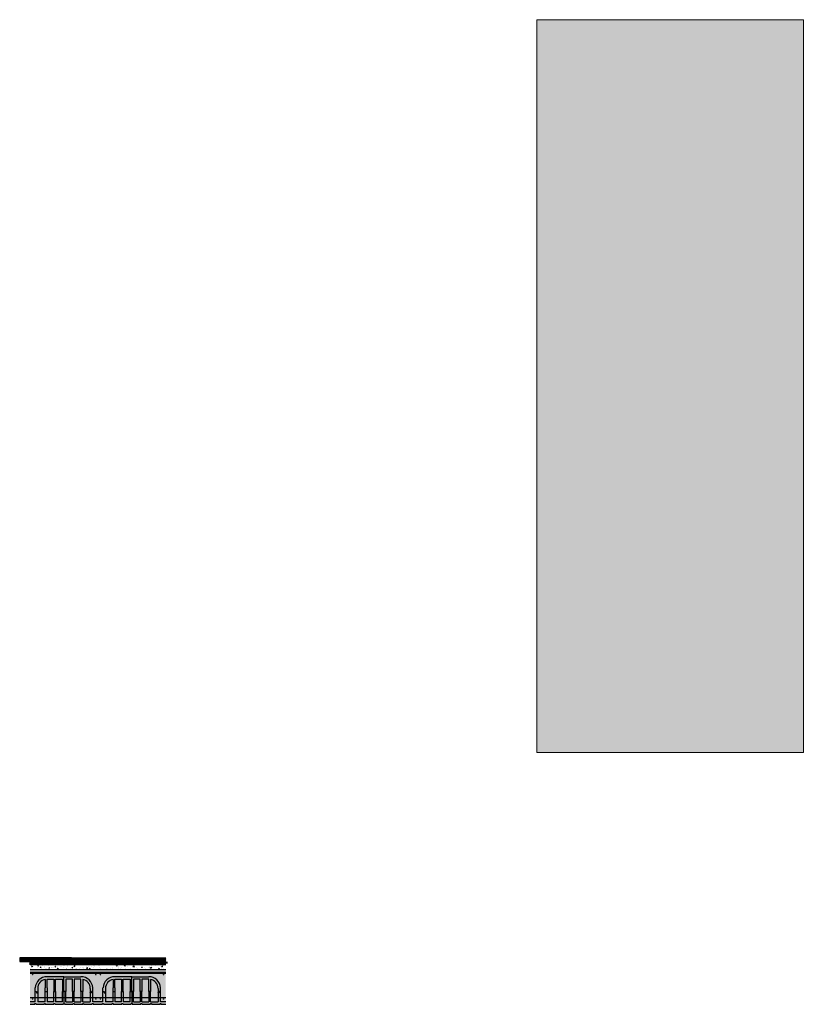
# Model space of a CAD drawing. Units: millimetres. Extents: x 1701 to 2252, y 736 to 2534.
# Drawn here: x 2079 to 2089, y 1018 to 1031 of the extents above; entities that cross this region are included whole.
import ezdxf

# ---------------------------------------------------------------- set-up
doc = ezdxf.new("R2010")
doc.units = ezdxf.units.MM
doc.header["$LTSCALE"] = 2
for name, color, linetype in [('ALZADO_SECCIONADO', 1, 'Continuous'), ('ARMADURAS FORJADO', 97, 'Continuous'), ('RAYADO PIEDRA PALANCAR', 252, 'Continuous'), ('RELLENO MURO', 250, 'Continuous'), ('RELLENO PLANTA', 254, 'Continuous'), ('SECCION FINA', 106, 'Continuous')]:
    doc.layers.add(name, color=color, linetype=linetype)
for name, color, linetype, lineweight in [('geotextil', 253, 'Continuous', 0), ('lamina imp', 52, 'Continuous', 0), ('mortero nivelacion', 42, 'Continuous', 0), ('PE_CALIDADES_PAV_1', 254, 'Continuous', 0)]:
    doc.layers.add(name, color=color, linetype=linetype, lineweight=lineweight)
pattern_1 = [(45, (250.9428576, 639.296978), (-0.00449012806, 0.00449012806), [])]

# ---------------------------------------------------------------- blocks, each defined once
blk = doc.blocks.new('A$C4DF3711E')
for p, q in [((0.194, 0.318), (0.194, 0.212)), ((0.216, 0.32), (0.303, 0.32)), ((0.216, 0.212), (0.216, 0.32)), ((0.303, 0.32), (0.303, 0.162)), ((0.324, 0.32), (0.411, 0.32)), ((0.324, 0.162), (0.324, 0.32)), ((0.411, 0.32), (0.411, 0.162)), ((0.432, 0.162), (0.432, 0.352)), ((0.432, 0.162), (0.432, 0.352)), ((0.454, 0.32), (0.454, 0.162)), ((0.54, 0.32), (0.454, 0.32)), ((0.54, 0.162), (0.54, 0.32)), ((0.562, 0.32), (0.562, 0.162)), ((0.648, 0.32), (0.562, 0.32)), ((0.648, 0.162), (0.648, 0.32)), ((0.67, 0.318), (0.67, 0.162)), ((0.065, 0.162), (0.081, 0.162)), ((0.065, 0.162), (0.081, 0.162)), ((0.081, 0.162), (0.081, 0.146)), ((0.081, 0.162), (0.081, 0.146)), ((0.081, 0.146), (0.097, 0.146)), ((0.081, 0.146), (0.097, 0.146)), ((0.097, 0.201), (0.097, 0.032)), ((0.097, 0.146), (0.097, 0.151)), ((0.194, 0.032), (0.194, 0.212)), ((0.194, 0.162), (0.216, 0.162)), ((0.194, 0.162), (0.216, 0.162)), ((0.216, 0.212), (0.216, 0.032)), ((0.303, 0.032), (0.303, 0.162)), ((0.303, 0.162), (0.324, 0.162)), ((0.303, 0.162), (0.324, 0.162)), ((0.324, 0.162), (0.324, 0.032)), ((0.411, 0.032), (0.411, 0.162)), ((0.411, 0.162), (0.432, 0.162)), ((0.411, 0.162), (0.432, 0.162)), ((0.432, 0.162), (0.432, 0.012)), ((0.454, 0.162), (0.432, 0.162)), ((0.454, 0.162), (0.432, 0.162)), ((0.454, 0.032), (0.454, 0.162)), ((0.562, 0.162), (0.54, 0.162)), ((0.54, 0.162), (0.54, 0.032)), ((0.562, 0.162), (0.54, 0.162)), ((0.562, 0.032), (0.562, 0.162)), ((0.648, 0.162), (0.648, 0.032)), ((0.67, 0.162), (0.648, 0.162)), ((0.67, 0.162), (0.648, 0.162)), ((0.67, 0.032), (0.67, 0.162)), ((0.767, 0.201), (0.767, 0.032)), ((0.767, 0.146), (0.767, 0.151)), ((0.783, 0.146), (0.767, 0.146)), ((0.783, 0.146), (0.767, 0.146)), ((0.783, 0.162), (0.783, 0.146)), ((0.8, 0.162), (0.783, 0.162)), ((0.799, 0.162), (0.783, 0.162)), ((0.783, 0.162), (0.783, 0.146)), ((0.06, 0), (0.06, 0.012)), ((0.06, 0.012), (0.072, 0.012)), ((0.072, 0.012), (0.072, 0)), ((0.194, 0.032), (0.097, 0.032)), ((0.182, 0), (0.182, 0.012)), ((0.182, 0.012), (0.194, 0.012)), ((0.194, 0.012), (0.194, 0)), ((0.303, 0.032), (0.216, 0.032)), ((0.304, 0.012), (0.316, 0.012)), ((0.304, 0), (0.304, 0.012)), ((0.316, 0.012), (0.316, 0)), ((0.411, 0.032), (0.324, 0.032)), ((0.426, 0.012), (0.432, 0.012)), ((0.426, 0), (0.426, 0.012)), ((0.432, 0.012), (0.438, 0.012)), ((0.438, 0.012), (0.438, 0)), ((0.454, 0.032), (0.54, 0.032)), ((0.548, 0), (0.548, 0.012)), ((0.548, 0.012), (0.56, 0.012)), ((0.56, 0.012), (0.56, 0)), ((0.562, 0.032), (0.648, 0.032)), ((0.67, 0.032), (0.767, 0.032)), ((0.67, 0), (0.67, 0.012)), ((0.67, 0.012), (0.682, 0.012)), ((0.682, 0.012), (0.682, 0)), ((0.792, 0.012), (0.804, 0.012)), ((0.792, 0), (0.792, 0.012)), ((0.804, 0.012), (0.804, 0)), ((0, 0), (0.06, 0)), ((0.072, 0), (0.182, 0)), ((0.194, 0), (0.304, 0)), ((0.316, 0), (0.426, 0)), ((0.438, 0), (0.548, 0)), ((0.56, 0), (0.67, 0)), ((0.682, 0), (0.792, 0)), ((0.804, 0), (0.864, 0))]:
    blk.add_line(p, q)
for centre, start, end in [((0.216, 0.201), 100.4757, 180), ((0.648, 0.201), 360, 79.5243)]:
    blk.add_arc(centre, 0.119, start, end)
at = {"layer": 'ALZADO_SECCIONADO'}
for p, q in [((0.432, 0.352), (0.216, 0.352)), ((0.432, 0.352), (0.648, 0.352)), ((0.065, 0.032), (0.065, 0.212)), ((0.8, 0.032), (0.8, 0.212)), ((0.065, 0.032), (0, 0.032)), ((0.864, 0.032), (0.8, 0.032))]:
    blk.add_line(p, q, dxfattribs=at)
for centre, start, end in [((0.216, 0.201), 90, 175.904), ((0.648, 0.201), 4.096, 90)]:
    blk.add_arc(centre, 0.151, start, end, dxfattribs=at)
at = {"layer": 'ARMADURAS FORJADO'}
blk.add_line((0, 0.409), (0.864, 0.409), dxfattribs=at)
for points in [[(0, 0.397), (0.864, 0.397)], [(0, 0.088), (0.864, 0.088)]]:
    blk.add_lwpolyline(points, dxfattribs=at)
for points, const_width in [([(0.036, 0.38, -1), (0.028, 0.38, -1)], 0.0123), ([(0.036, 0.38, -1), (0.028, 0.38, -1)], 0.0123), ([(0.082, 0.413, 1), (0.086, 0.413, 1)], 0.0044), ([(0.086, 0.413, -1), (0.082, 0.413, -1)], 0.0044), ([(0.319, 0.413, 1), (0.324, 0.413, 1)], 0.0044), ([(0.324, 0.413, -1), (0.319, 0.413, -1)], 0.0044), ([(0.556, 0.413, 1), (0.561, 0.413, 1)], 0.0044), ([(0.561, 0.413, -1), (0.556, 0.413, -1)], 0.0044), ([(0.794, 0.413, 1), (0.798, 0.413, 1)], 0.0044), ([(0.798, 0.413, -1), (0.794, 0.413, -1)], 0.0044), ([(0.841, 0.38, -1), (0.833, 0.38, -1)], 0.0123), ([(0.841, 0.38, -1), (0.833, 0.38, -1)], 0.0123), ([(0.036, 0.069, -1), (0.028, 0.069, -1)], 0.0123), ([(0.036, 0.069, -1), (0.028, 0.069, -1)], 0.0123), ([(0.841, 0.069, -1), (0.833, 0.069, -1)], 0.0123), ([(0.841, 0.069, -1), (0.833, 0.069, -1)], 0.0123)]:
    blk.add_lwpolyline(points, format="xyb", close=True, dxfattribs=dict(at, const_width=const_width))

msp = doc.modelspace()

# ---------------------------------------------------------------- hatches: boundary and pattern name
at = {"layer": 'geotextil'}
msp.add_hatch(color=256, dxfattribs=at).paths.add_polyline_path([(2080.546, 1018.654), (2080.546, 1018.656), (2078.818, 1018.657), (2078.818, 1018.654)])
at = {"layer": 'lamina imp'}
h = msp.add_hatch(color=256, dxfattribs=at)
h.paths.add_polyline_path([(2078.867, 1018.649), (2078.886, 1018.649), (2078.886, 1018.644), (2078.867, 1018.644)])
h.paths.add_polyline_path([(2078.849, 1018.654), (2078.867, 1018.654), (2078.867, 1018.649), (2078.849, 1018.649)])
h.paths.add_polyline_path([(2078.83, 1018.649), (2078.849, 1018.649), (2078.849, 1018.644), (2078.83, 1018.644)])
h.paths.add_polyline_path([(2078.818, 1018.654), (2078.818, 1018.649), (2078.83, 1018.649), (2078.83, 1018.654)])
h = msp.add_hatch(color=256, dxfattribs=at)
h.paths.add_polyline_path([(2079.274, 1018.649), (2079.293, 1018.649), (2079.293, 1018.644), (2079.274, 1018.644)])
h.paths.add_polyline_path([(2079.256, 1018.654), (2079.274, 1018.654), (2079.274, 1018.649), (2079.256, 1018.649)])
h.paths.add_polyline_path([(2079.237, 1018.649), (2079.256, 1018.649), (2079.256, 1018.644), (2079.237, 1018.644)])
h.paths.add_polyline_path([(2079.219, 1018.654), (2079.237, 1018.654), (2079.237, 1018.649), (2079.219, 1018.649)])
h.paths.add_polyline_path([(2079.2, 1018.649), (2079.219, 1018.649), (2079.219, 1018.644), (2079.2, 1018.644)])
h.paths.add_polyline_path([(2079.182, 1018.654), (2079.2, 1018.654), (2079.2, 1018.649), (2079.182, 1018.649)])
h.paths.add_polyline_path([(2079.163, 1018.649), (2079.182, 1018.649), (2079.182, 1018.644), (2079.163, 1018.644)])
h.paths.add_polyline_path([(2079.145, 1018.654), (2079.163, 1018.654), (2079.163, 1018.649), (2079.145, 1018.649)])
h.paths.add_polyline_path([(2079.126, 1018.649), (2079.145, 1018.649), (2079.145, 1018.644), (2079.126, 1018.644)])
h.paths.add_polyline_path([(2079.108, 1018.654), (2079.126, 1018.654), (2079.126, 1018.649), (2079.108, 1018.649)])
h.paths.add_polyline_path([(2079.089, 1018.649), (2079.108, 1018.649), (2079.108, 1018.644), (2079.089, 1018.644)])
h.paths.add_polyline_path([(2079.071, 1018.654), (2079.089, 1018.654), (2079.089, 1018.649), (2079.071, 1018.649)])
h.paths.add_polyline_path([(2079.052, 1018.649), (2079.071, 1018.649), (2079.071, 1018.644), (2079.052, 1018.644)])
h.paths.add_polyline_path([(2079.034, 1018.654), (2079.052, 1018.654), (2079.052, 1018.649), (2079.034, 1018.649)])
h.paths.add_polyline_path([(2079.015, 1018.649), (2079.034, 1018.649), (2079.034, 1018.644), (2079.015, 1018.644)])
h.paths.add_polyline_path([(2078.997, 1018.654), (2079.015, 1018.654), (2079.015, 1018.649), (2078.997, 1018.649)])
h.paths.add_polyline_path([(2078.978, 1018.649), (2078.997, 1018.649), (2078.997, 1018.644), (2078.978, 1018.644)])
h.paths.add_polyline_path([(2078.96, 1018.654), (2078.978, 1018.654), (2078.978, 1018.649), (2078.96, 1018.649)])
h.paths.add_polyline_path([(2078.941, 1018.649), (2078.96, 1018.649), (2078.96, 1018.644), (2078.941, 1018.644)])
h.paths.add_polyline_path([(2078.923, 1018.654), (2078.941, 1018.654), (2078.941, 1018.649), (2078.923, 1018.649)])
h.paths.add_polyline_path([(2078.904, 1018.649), (2078.923, 1018.649), (2078.923, 1018.644), (2078.904, 1018.644)])
h.paths.add_polyline_path([(2078.886, 1018.654), (2078.904, 1018.654), (2078.904, 1018.649), (2078.886, 1018.649)])
h = msp.add_hatch(color=256, dxfattribs=at)
h.paths.add_polyline_path([(2079.681, 1018.649), (2079.7, 1018.649), (2079.7, 1018.644), (2079.681, 1018.644)])
h.paths.add_polyline_path([(2079.663, 1018.654), (2079.681, 1018.654), (2079.681, 1018.649), (2079.663, 1018.649)])
h.paths.add_polyline_path([(2079.644, 1018.649), (2079.663, 1018.649), (2079.663, 1018.644), (2079.644, 1018.644)])
h.paths.add_polyline_path([(2079.626, 1018.654), (2079.644, 1018.654), (2079.644, 1018.649), (2079.626, 1018.649)])
h.paths.add_polyline_path([(2079.607, 1018.649), (2079.626, 1018.649), (2079.626, 1018.644), (2079.607, 1018.644)])
h.paths.add_polyline_path([(2079.589, 1018.654), (2079.607, 1018.654), (2079.607, 1018.649), (2079.589, 1018.649)])
h.paths.add_polyline_path([(2079.57, 1018.649), (2079.589, 1018.649), (2079.589, 1018.644), (2079.57, 1018.644)])
h.paths.add_polyline_path([(2079.552, 1018.654), (2079.57, 1018.654), (2079.57, 1018.649), (2079.552, 1018.649)])
h.paths.add_polyline_path([(2079.533, 1018.649), (2079.552, 1018.649), (2079.552, 1018.644), (2079.533, 1018.644)])
h.paths.add_polyline_path([(2079.515, 1018.654), (2079.533, 1018.654), (2079.533, 1018.649), (2079.515, 1018.649)])
h.paths.add_polyline_path([(2079.496, 1018.649), (2079.515, 1018.649), (2079.515, 1018.644), (2079.496, 1018.644)])
h.paths.add_polyline_path([(2079.478, 1018.654), (2079.496, 1018.654), (2079.496, 1018.649), (2079.478, 1018.649)])
h.paths.add_polyline_path([(2079.459, 1018.649), (2079.478, 1018.649), (2079.478, 1018.644), (2079.459, 1018.644)])
h.paths.add_polyline_path([(2079.441, 1018.654), (2079.459, 1018.654), (2079.459, 1018.649), (2079.441, 1018.649)])
h.paths.add_polyline_path([(2079.422, 1018.649), (2079.441, 1018.649), (2079.441, 1018.644), (2079.422, 1018.644)])
h.paths.add_polyline_path([(2079.404, 1018.654), (2079.422, 1018.654), (2079.422, 1018.649), (2079.404, 1018.649)])
h.paths.add_polyline_path([(2079.385, 1018.649), (2079.404, 1018.649), (2079.404, 1018.644), (2079.385, 1018.644)])
h.paths.add_polyline_path([(2079.367, 1018.654), (2079.385, 1018.654), (2079.385, 1018.649), (2079.367, 1018.649)])
h.paths.add_polyline_path([(2079.348, 1018.649), (2079.367, 1018.649), (2079.367, 1018.644), (2079.348, 1018.644)])
h.paths.add_polyline_path([(2079.33, 1018.654), (2079.348, 1018.654), (2079.348, 1018.649), (2079.33, 1018.649)])
h.paths.add_polyline_path([(2079.311, 1018.649), (2079.33, 1018.649), (2079.33, 1018.644), (2079.311, 1018.644)])
h.paths.add_polyline_path([(2079.293, 1018.654), (2079.311, 1018.654), (2079.311, 1018.649), (2079.293, 1018.649)])
h = msp.add_hatch(color=256, dxfattribs=at)
h.paths.add_polyline_path([(2080.088, 1018.649), (2080.107, 1018.649), (2080.107, 1018.644), (2080.088, 1018.644)])
h.paths.add_polyline_path([(2080.07, 1018.654), (2080.088, 1018.654), (2080.088, 1018.649), (2080.07, 1018.649)])
h.paths.add_polyline_path([(2080.051, 1018.649), (2080.07, 1018.649), (2080.07, 1018.644), (2080.051, 1018.644)])
h.paths.add_polyline_path([(2080.033, 1018.654), (2080.051, 1018.654), (2080.051, 1018.649), (2080.033, 1018.649)])
h.paths.add_polyline_path([(2080.014, 1018.649), (2080.033, 1018.649), (2080.033, 1018.644), (2080.014, 1018.644)])
h.paths.add_polyline_path([(2079.996, 1018.654), (2080.014, 1018.654), (2080.014, 1018.649), (2079.996, 1018.649)])
h.paths.add_polyline_path([(2079.977, 1018.649), (2079.996, 1018.649), (2079.996, 1018.644), (2079.977, 1018.644)])
h.paths.add_polyline_path([(2079.959, 1018.654), (2079.977, 1018.654), (2079.977, 1018.649), (2079.959, 1018.649)])
h.paths.add_polyline_path([(2079.94, 1018.649), (2079.959, 1018.649), (2079.959, 1018.644), (2079.94, 1018.644)])
h.paths.add_polyline_path([(2079.922, 1018.654), (2079.94, 1018.654), (2079.94, 1018.649), (2079.922, 1018.649)])
h.paths.add_polyline_path([(2079.903, 1018.649), (2079.922, 1018.649), (2079.922, 1018.644), (2079.903, 1018.644)])
h.paths.add_polyline_path([(2079.885, 1018.654), (2079.903, 1018.654), (2079.903, 1018.649), (2079.885, 1018.649)])
h.paths.add_polyline_path([(2079.866, 1018.649), (2079.885, 1018.649), (2079.885, 1018.644), (2079.866, 1018.644)])
h.paths.add_polyline_path([(2079.848, 1018.654), (2079.866, 1018.654), (2079.866, 1018.649), (2079.848, 1018.649)])
h.paths.add_polyline_path([(2079.829, 1018.649), (2079.848, 1018.649), (2079.848, 1018.644), (2079.829, 1018.644)])
h.paths.add_polyline_path([(2079.811, 1018.654), (2079.829, 1018.654), (2079.829, 1018.649), (2079.811, 1018.649)])
h.paths.add_polyline_path([(2079.792, 1018.649), (2079.811, 1018.649), (2079.811, 1018.644), (2079.792, 1018.644)])
h.paths.add_polyline_path([(2079.774, 1018.654), (2079.792, 1018.654), (2079.792, 1018.649), (2079.774, 1018.649)])
h.paths.add_polyline_path([(2079.755, 1018.649), (2079.774, 1018.649), (2079.774, 1018.644), (2079.755, 1018.644)])
h.paths.add_polyline_path([(2079.737, 1018.654), (2079.755, 1018.654), (2079.755, 1018.649), (2079.737, 1018.649)])
h.paths.add_polyline_path([(2079.718, 1018.649), (2079.737, 1018.649), (2079.737, 1018.644), (2079.718, 1018.644)])
h.paths.add_polyline_path([(2079.7, 1018.654), (2079.718, 1018.654), (2079.718, 1018.649), (2079.7, 1018.649)])
h = msp.add_hatch(color=256, dxfattribs=at)
h.paths.add_polyline_path([(2080.495, 1018.649), (2080.514, 1018.649), (2080.514, 1018.644), (2080.495, 1018.644)])
h.paths.add_polyline_path([(2080.477, 1018.654), (2080.495, 1018.654), (2080.495, 1018.649), (2080.477, 1018.649)])
h.paths.add_polyline_path([(2080.458, 1018.649), (2080.477, 1018.649), (2080.477, 1018.644), (2080.458, 1018.644)])
h.paths.add_polyline_path([(2080.44, 1018.654), (2080.458, 1018.654), (2080.458, 1018.649), (2080.44, 1018.649)])
h.paths.add_polyline_path([(2080.421, 1018.649), (2080.44, 1018.649), (2080.44, 1018.644), (2080.421, 1018.644)])
h.paths.add_polyline_path([(2080.403, 1018.654), (2080.421, 1018.654), (2080.421, 1018.649), (2080.403, 1018.649)])
h.paths.add_polyline_path([(2080.384, 1018.649), (2080.403, 1018.649), (2080.403, 1018.644), (2080.384, 1018.644)])
h.paths.add_polyline_path([(2080.366, 1018.654), (2080.384, 1018.654), (2080.384, 1018.649), (2080.366, 1018.649)])
h.paths.add_polyline_path([(2080.347, 1018.649), (2080.366, 1018.649), (2080.366, 1018.644), (2080.347, 1018.644)])
h.paths.add_polyline_path([(2080.329, 1018.654), (2080.347, 1018.654), (2080.347, 1018.649), (2080.329, 1018.649)])
h.paths.add_polyline_path([(2080.31, 1018.649), (2080.329, 1018.649), (2080.329, 1018.644), (2080.31, 1018.644)])
h.paths.add_polyline_path([(2080.292, 1018.654), (2080.31, 1018.654), (2080.31, 1018.649), (2080.292, 1018.649)])
h.paths.add_polyline_path([(2080.273, 1018.649), (2080.292, 1018.649), (2080.292, 1018.644), (2080.273, 1018.644)])
h.paths.add_polyline_path([(2080.255, 1018.654), (2080.273, 1018.654), (2080.273, 1018.649), (2080.255, 1018.649)])
h.paths.add_polyline_path([(2080.236, 1018.649), (2080.255, 1018.649), (2080.255, 1018.644), (2080.236, 1018.644)])
h.paths.add_polyline_path([(2080.218, 1018.654), (2080.236, 1018.654), (2080.236, 1018.649), (2080.218, 1018.649)])
h.paths.add_polyline_path([(2080.199, 1018.649), (2080.218, 1018.649), (2080.218, 1018.644), (2080.199, 1018.644)])
h.paths.add_polyline_path([(2080.181, 1018.654), (2080.199, 1018.654), (2080.199, 1018.649), (2080.181, 1018.649)])
h.paths.add_polyline_path([(2080.162, 1018.649), (2080.181, 1018.649), (2080.181, 1018.644), (2080.162, 1018.644)])
h.paths.add_polyline_path([(2080.144, 1018.654), (2080.162, 1018.654), (2080.162, 1018.649), (2080.144, 1018.649)])
h.paths.add_polyline_path([(2080.125, 1018.649), (2080.144, 1018.649), (2080.144, 1018.644), (2080.125, 1018.644)])
h.paths.add_polyline_path([(2080.107, 1018.654), (2080.125, 1018.654), (2080.125, 1018.649), (2080.107, 1018.649)])
h = msp.add_hatch(color=256, dxfattribs=at)
h.paths.add_polyline_path([(2080.514, 1018.654), (2080.532, 1018.654), (2080.532, 1018.649), (2080.514, 1018.649)])
h.paths.add_polyline_path([(2080.495, 1018.649), (2080.514, 1018.649), (2080.514, 1018.644), (2080.495, 1018.644)])
h.paths.add_polyline_path([(2080.477, 1018.654), (2080.495, 1018.654), (2080.495, 1018.649), (2080.477, 1018.649)])
h.paths.add_polyline_path([(2080.458, 1018.649), (2080.477, 1018.649), (2080.477, 1018.644), (2080.458, 1018.644)])
h.paths.add_polyline_path([(2080.44, 1018.654), (2080.458, 1018.654), (2080.458, 1018.649), (2080.44, 1018.649)])
h.paths.add_polyline_path([(2080.546, 1018.644), (2080.546, 1018.649), (2080.532, 1018.649), (2080.532, 1018.644)])
at = {"layer": 'mortero nivelacion'}
h = msp.add_hatch(dxfattribs=at)
h.set_pattern_fill('AR-CONC', color=256, scale=0.0006, style=0)
h.set_pattern_definition([(50, (1900.90363, 707.56152), (0.109310801, -0.009563451), [0.01143, -0.12573]), (355, (1900.90363, 707.56152), (-0.021145696, 0.114633986), [0.009144, -0.100584]), (100.451, (1900.91274, 707.56072), (0.0881655, 0.105070013), [0.009714, -0.106854]), (46.1842, (1900.90363, 707.592), (0.162647425, -0.025225397), [0.017145, -0.188595]), (96.6356, (1900.91719, 707.5899), (0.14244254, 0.148455334), [0.014571, -0.160281]), (351.184, (1900.90363, 707.592), (0.14244276, 0.14845507), [0.013716, -0.150876]), (21, (1900.91887, 707.58438), (0.090968928, -0.06135931), [0.01143, -0.12573]), (326, (1900.91887, 707.58438), (0.037081217, 0.11051278), [0.009144, -0.100584]), (71.4514, (1900.92646, 707.57926), (0.128049894, 0.049153715), [0.009714, -0.106854]), (37.5, (1900.903634, 707.561517), (0.001853162, 0.0507330233), [0, -0.0993648, 0, -0.102108, 0, -0.100965]), (7.5, (1900.903634, 707.561517), (0.0400917975, 0.060108345), [0, -0.0582168, 0, -0.0970788, 0, -0.038481]), (327.5, (1900.86965, 707.561517), (0.081354357, -0.0034372464), [0, -0.0381, 0, -0.118872, 0, -0.157734]), (317.5, (1900.85441, 707.56152), (0.088877509, 0.015255895), [0, -0.04953, 0, -0.0789432, 0, -0.112014])])
h.paths.add_polyline_path([(2080.546, 1018.581), (2080.546, 1018.644), (2078.818, 1018.644), (2078.818, 1018.581)])
at = {"layer": 'PE_CALIDADES_PAV_1'}
h = msp.add_hatch(color=256, dxfattribs=at)
h.dxf.hatch_style = 1
h.paths.add_polyline_path([(2085.277, 1030.685), (2088.674, 1030.685), (2088.674, 1021.345), (2085.277, 1021.345)])
at = {"layer": 'RAYADO PIEDRA PALANCAR'}
h = msp.add_hatch(dxfattribs=at)
h.set_pattern_fill('LINE', color=256, scale=0.002, angle=90, style=0)
h.set_pattern_definition([(90, (-102.4007585, -208.837603), (-0.00635, 4e-19), [])])
h.paths.add_polyline_path([(2078.812, 1018.679), (2078.812, 1018.657), (2080.566, 1018.657), (2080.566, 1018.679)])
at = {"layer": 'RELLENO MURO'}
h = msp.add_hatch(dxfattribs=at)
h.set_pattern_fill('LINE', color=251, scale=0.002, angle=45, style=0)
h.set_pattern_definition(pattern_1)
h.paths.add_polyline_path([(2079.344, 1018.681), (2079.344, 1018.731), (2078.685, 1018.731), (2078.685, 1018.681)])
h = msp.add_hatch(dxfattribs=at)
h.set_pattern_fill('LINE', color=251, scale=0.002, angle=45, style=0)
h.set_pattern_definition([(45, (250.241877, 639.296978), (-0.00449012806, 0.00449012806), [])])
h.paths.add_polyline_path([(2080.045, 1018.681), (2080.045, 1018.731), (2079.347, 1018.731), (2079.347, 1018.681)])
h = msp.add_hatch(dxfattribs=at)
h.set_pattern_fill('LINE', color=251, scale=0.002, angle=45, style=0)
h.set_pattern_definition(pattern_1)
h.paths.add_polyline_path([(2080.546, 1018.681), (2080.546, 1018.731), (2080.048, 1018.731), (2080.048, 1018.681)])
at = {"layer": 'RELLENO PLANTA'}
h = msp.add_hatch(color=256, dxfattribs=at)
h.dxf.hatch_style = 1
h.paths.add_polyline_path([(2080.546, 1018.137), (2080.546, 1018.581), (2078.818, 1018.581), (2078.818, 1018.137)])

# ---------------------------------------------------------------- linework, layer by layer
for p, q in [((2078.812, 1018.654, 0), (2078.812, 1018.644)), ((2080.546, 1018.654, 0), (2078.818, 1018.654, 0)), ((2080.546, 1018.649, 0), (2078.818, 1018.649, 0)), ((2078.83, 1018.654, 0), (2078.83, 1018.644)), ((2078.849, 1018.654, 0), (2078.849, 1018.644)), ((2078.867, 1018.654, 0), (2078.867, 1018.644)), ((2078.886, 1018.654, 0), (2078.886, 1018.644)), ((2078.886, 1018.654, 0), (2078.886, 1018.644)), ((2078.886, 1018.654, 0), (2078.886, 1018.644)), ((2078.904, 1018.654, 0), (2078.904, 1018.644)), ((2078.923, 1018.654, 0), (2078.923, 1018.644)), ((2078.941, 1018.654, 0), (2078.941, 1018.644)), ((2078.96, 1018.654, 0), (2078.96, 1018.644)), ((2078.978, 1018.654, 0), (2078.978, 1018.644)), ((2078.997, 1018.654, 0), (2078.997, 1018.644)), ((2079.015, 1018.654, 0), (2079.015, 1018.644)), ((2079.034, 1018.654, 0), (2079.034, 1018.644)), ((2079.052, 1018.654, 0), (2079.052, 1018.644)), ((2079.071, 1018.654, 0), (2079.071, 1018.644)), ((2079.089, 1018.654, 0), (2079.089, 1018.644)), ((2079.108, 1018.654, 0), (2079.108, 1018.644)), ((2079.126, 1018.654, 0), (2079.126, 1018.644)), ((2079.145, 1018.654, 0), (2079.145, 1018.644)), ((2079.163, 1018.654, 0), (2079.163, 1018.644)), ((2079.182, 1018.654, 0), (2079.182, 1018.644)), ((2079.2, 1018.654, 0), (2079.2, 1018.644)), ((2079.219, 1018.654, 0), (2079.219, 1018.644)), ((2079.237, 1018.654, 0), (2079.237, 1018.644)), ((2079.256, 1018.654, 0), (2079.256, 1018.644)), ((2079.274, 1018.654, 0), (2079.274, 1018.644)), ((2079.293, 1018.654, 0), (2079.293, 1018.644)), ((2079.293, 1018.654, 0), (2079.293, 1018.644)), ((2079.293, 1018.654, 0), (2079.293, 1018.644)), ((2079.311, 1018.654, 0), (2079.311, 1018.644)), ((2079.33, 1018.654, 0), (2079.33, 1018.644)), ((2079.348, 1018.654, 0), (2079.348, 1018.644)), ((2079.367, 1018.654, 0), (2079.367, 1018.644)), ((2079.385, 1018.654, 0), (2079.385, 1018.644)), ((2079.404, 1018.654, 0), (2079.404, 1018.644)), ((2079.422, 1018.654, 0), (2079.422, 1018.644)), ((2079.441, 1018.654, 0), (2079.441, 1018.644)), ((2079.459, 1018.654, 0), (2079.459, 1018.644)), ((2079.478, 1018.654, 0), (2079.478, 1018.644)), ((2079.496, 1018.654, 0), (2079.496, 1018.644)), ((2079.515, 1018.654, 0), (2079.515, 1018.644)), ((2079.533, 1018.654, 0), (2079.533, 1018.644)), ((2079.552, 1018.654, 0), (2079.552, 1018.644)), ((2079.57, 1018.654, 0), (2079.57, 1018.644)), ((2079.589, 1018.654, 0), (2079.589, 1018.644)), ((2079.607, 1018.654, 0), (2079.607, 1018.644)), ((2079.626, 1018.654, 0), (2079.626, 1018.644)), ((2079.644, 1018.654, 0), (2079.644, 1018.644)), ((2079.663, 1018.654, 0), (2079.663, 1018.644)), ((2079.681, 1018.654, 0), (2079.681, 1018.644)), ((2079.7, 1018.654, 0), (2079.7, 1018.644)), ((2079.7, 1018.654, 0), (2079.7, 1018.644)), ((2079.7, 1018.654, 0), (2079.7, 1018.644)), ((2079.718, 1018.654, 0), (2079.718, 1018.644)), ((2079.737, 1018.654, 0), (2079.737, 1018.644)), ((2079.755, 1018.654, 0), (2079.755, 1018.644)), ((2079.774, 1018.654, 0), (2079.774, 1018.644)), ((2079.792, 1018.654, 0), (2079.792, 1018.644)), ((2079.811, 1018.654, 0), (2079.811, 1018.644)), ((2079.829, 1018.654, 0), (2079.829, 1018.644)), ((2079.848, 1018.654, 0), (2079.848, 1018.644)), ((2079.866, 1018.654, 0), (2079.866, 1018.644)), ((2079.885, 1018.654, 0), (2079.885, 1018.644)), ((2079.903, 1018.654, 0), (2079.903, 1018.644)), ((2079.922, 1018.654, 0), (2079.922, 1018.644)), ((2079.94, 1018.654, 0), (2079.94, 1018.644)), ((2079.959, 1018.654, 0), (2079.959, 1018.644)), ((2079.977, 1018.654, 0), (2079.977, 1018.644)), ((2079.996, 1018.654, 0), (2079.996, 1018.644)), ((2080.014, 1018.654, 0), (2080.014, 1018.644)), ((2080.033, 1018.654, 0), (2080.033, 1018.644)), ((2080.051, 1018.654, 0), (2080.051, 1018.644)), ((2080.07, 1018.654, 0), (2080.07, 1018.644)), ((2080.088, 1018.654, 0), (2080.088, 1018.644)), ((2080.107, 1018.654, 0), (2080.107, 1018.644)), ((2080.107, 1018.654, 0), (2080.107, 1018.644)), ((2080.107, 1018.654, 0), (2080.107, 1018.644)), ((2080.125, 1018.654, 0), (2080.125, 1018.644)), ((2080.144, 1018.654, 0), (2080.144, 1018.644)), ((2080.162, 1018.654, 0), (2080.162, 1018.644)), ((2080.181, 1018.654, 0), (2080.181, 1018.644)), ((2080.199, 1018.654, 0), (2080.199, 1018.644)), ((2080.218, 1018.654, 0), (2080.218, 1018.644)), ((2080.236, 1018.654, 0), (2080.236, 1018.644)), ((2080.255, 1018.654, 0), (2080.255, 1018.644)), ((2080.273, 1018.654, 0), (2080.273, 1018.644)), ((2080.292, 1018.654, 0), (2080.292, 1018.644)), ((2080.31, 1018.654, 0), (2080.31, 1018.644)), ((2080.329, 1018.654, 0), (2080.329, 1018.644)), ((2080.347, 1018.654, 0), (2080.347, 1018.644)), ((2080.366, 1018.654, 0), (2080.366, 1018.644)), ((2080.384, 1018.654, 0), (2080.384, 1018.644)), ((2080.403, 1018.654, 0), (2080.403, 1018.644)), ((2080.421, 1018.654, 0), (2080.421, 1018.644)), ((2080.44, 1018.654, 0), (2080.44, 1018.644)), ((2080.44, 1018.654, 0), (2080.44, 1018.644)), ((2080.44, 1018.654, 0), (2080.44, 1018.644)), ((2080.44, 1018.654, 0), (2080.44, 1018.644)), ((2080.458, 1018.654, 0), (2080.458, 1018.644)), ((2080.477, 1018.654, 0), (2080.477, 1018.644)), ((2080.495, 1018.654, 0), (2080.495, 1018.644)), ((2080.514, 1018.654, 0), (2080.514, 1018.644)), ((2080.532, 1018.654, 0), (2080.532, 1018.644)), ((2078.818, 1018.644, 0), (2080.546, 1018.644, 0))]:
    msp.add_line(p, q)
at = {"linetype": 'ByBlock'}
msp.add_line((2080.546, 1018.656), (2078.818, 1018.657), dxfattribs=at)
at = {"layer": 'ALZADO_SECCIONADO'}
msp.add_line((2078.818, 1018.581), (2080.546, 1018.581), dxfattribs=at)
at = {"layer": 'PE_CALIDADES_PAV_1'}
msp.add_lwpolyline([(2085.277, 1030.685), (2088.674, 1030.685), (2088.674, 1021.345), (2085.277, 1021.345)], close=True, dxfattribs=at)
at = {"layer": 'SECCION FINA'}
for points in [[(2079.344, 1018.731), (2078.685, 1018.731), (2078.685, 1018.681), (2079.344, 1018.681)], [(2079.347, 1018.731), (2080.045, 1018.731), (2080.045, 1018.681), (2079.347, 1018.681)]]:
    msp.add_lwpolyline(points, close=True, dxfattribs=at)
msp.add_lwpolyline([(2080.546, 1018.681), (2080.048, 1018.681), (2080.048, 1018.731), (2080.546, 1018.731)], dxfattribs=at)

# ---------------------------------------------------------------- block references
for p in [(2078.818, 1018.137), (2079.682, 1018.137)]:
    msp.add_blockref('A$C4DF3711E', p)

doc.saveas('drawing.dxf')
